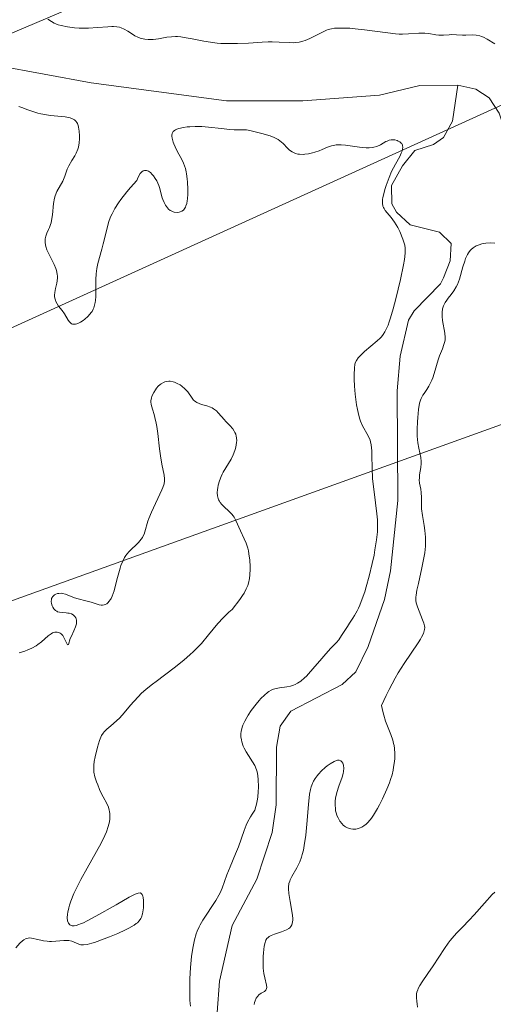
# Model space of a CAD drawing. Units: metres. Extents: x 625623 to 629129, y 4667096 to 4669471.
# Drawn here: x 626658 to 626722, y 4668297 to 4668429 of the extents above; entities that cross this region are included whole.
import ezdxf

# ---------------------------------------------------------------- set-up
doc = ezdxf.new("R2010")
doc.units = ezdxf.units.M
doc.header["$MEASUREMENT"] = 0
for name, color, linetype, lineweight in [('Corriente natural lineal', 142, 'Continuous', 13), ('Curva de nivel normal', 30, 'Continuous', 0), ('Espacio natural protegido', 121, 'Continuous', 13), ('Espacio natural protegido CxS', 121, 'Continuous', 0), ('Matorral CxS', 135, 'Continuous', 0), ('Pastizal CxS', 92, 'Continuous', 0)]:
    doc.layers.add(name, color=color, linetype=linetype, lineweight=lineweight)

msp = doc.modelspace()

# ---------------------------------------------------------------- linework, layer by layer
at = {"layer": 'Corriente natural lineal', "color": 142, "linetype": 'Continuous', "lineweight": 13}
for points in [[(626716.9701, 4668420.3701, 287.5538), (626711.8501, 4668420.3301, 287.509), (626706.4101, 4668419.0301, 287.2138), (626696.1201, 4668418.2701, 286.9964), (626685.8201, 4668418.2901, 287.1925), (626667.5701, 4668420.6901, 287.6151), (626654.8401, 4668423.0101, 286.753), (626650.2401, 4668425.0201, 287.3708), (626648.0101, 4668426.3701, 287.151), (626643.6501, 4668429.8201, 287.7892)], [(626684.5701, 4668295.4501, 290.2773), (626684.8601, 4668299.6801, 290.5959), (626686.5701, 4668307.1501, 290.6487), (626689.8801, 4668313.4201, 290.2925), (626691.9501, 4668319.6701, 290.1927), (626692.5101, 4668323.4201, 290.231), (626692.5701, 4668331.2001, 289.7525), (626693.0401, 4668334.0001, 290.1148), (626694.4701, 4668336.0401, 290.4477), (626701.4101, 4668339.6101, 289.8633), (626703.2401, 4668341.3201, 289.8303), (626704.8901, 4668344.7701, 290.038), (626707.0901, 4668351.0901, 289.9148), (626707.9201, 4668354.9401, 290.0004), (626708.9101, 4668364.4201, 290.102), (626708.8101, 4668379.1801, 289.121), (626709.2001, 4668383.8601, 289.1761), (626710.3601, 4668388.7001, 289.5428), (626711.1101, 4668389.9701, 289.4932), (626714.6301, 4668393.5901, 289.3831), (626715.0601, 4668394.4001, 289.222), (626715.9701, 4668396.7201, 288.6071), (626716.0901, 4668399.0601, 288.3136), (626714.5101, 4668400.5901, 288.5547), (626710.5701, 4668401.5601, 289.5353), (626708.7101, 4668403.2801, 290.0559), (626708.1101, 4668404.3801, 290.1865), (626708.0301, 4668406.8501, 290.0258), (626709.5401, 4668409.5201, 289.0284), (626711.2101, 4668411.5701, 288.3016), (626713.6901, 4668412.3801, 287.746), (626715.0701, 4668413.3501, 287.3045), (626716.2801, 4668415.5401, 286.8867), (626716.9701, 4668420.3701, 287.5538)], [(626723.4001, 4668414.0701, 286.9173), (626722.5701, 4668416.5901, 287.1016), (626721.2001, 4668418.6801, 287.4892), (626719.4101, 4668419.8401, 287.6662), (626716.9701, 4668420.3701, 287.5538)]]:
    msp.add_polyline3d(points, dxfattribs=at)
at = {"layer": 'Curva de nivel normal', "color": 30, "linetype": 'Continuous', "lineweight": 0, "flags": 128}
for points, elevation in [([(626721.97, 4668425.9401), (626720.92, 4668426.5801), (626720.43, 4668426.8401), (626720.18, 4668426.9401), (626719.94, 4668427.0201), (626719.45, 4668427.1101), (626718.98, 4668427.1401), (626718.06, 4668427.1201), (626717.62, 4668427.1301), (626716.79, 4668427.1801), (626716.2, 4668427.1901), (626715.81, 4668427.1701), (626715.04, 4668427.1001), (626714.44, 4668427.1101), (626714.01, 4668427.1701), (626713.08, 4668427.3301), (626712.56, 4668427.3901), (626712.29, 4668427.4001), (626711.71, 4668427.3801), (626710.34, 4668427.2801), (626709.52, 4668427.2601), (626709.07, 4668427.2701), (626708.58, 4668427.3001), (626707.55, 4668427.4101), (626704.41, 4668427.8501), (626703.14, 4668427.9901), (626702.43, 4668428.0401), (626701.28, 4668428.0801), (626700.65, 4668428.0701), (626700.37, 4668428.0401), (626699.95, 4668427.9801), (626699.52, 4668427.8601), (626699.3, 4668427.7801), (626698.83, 4668427.5701), (626697.83, 4668427.0501), (626697.06, 4668426.6601), (626696.4, 4668426.3901), (626696.08, 4668426.2901), (626695.59, 4668426.1801), (626695.08, 4668426.1101), (626694.82, 4668426.1001), (626694.27, 4668426.1101), (626692.9, 4668426.1901), (626691.98, 4668426.2101), (626691.44, 4668426.2001), (626690.63, 4668426.1601), (626688.79, 4668426.0501), (626687.3, 4668425.9801), (626685.79, 4668425.9701), (626685.05, 4668426.0101), (626684.57, 4668426.0501), (626683.65, 4668426.1601), (626682.77, 4668426.3101), (626681.17, 4668426.6201), (626680.12, 4668426.8201), (626679.65, 4668426.8801), (626679.21, 4668426.9201), (626678.93, 4668426.9201), (626678.42, 4668426.9101), (626677.75, 4668426.8301), (626676.64, 4668426.6201), (626675.94, 4668426.5401), (626675.53, 4668426.5301), (626675.27, 4668426.5401), (626674.8, 4668426.5901), (626674.37, 4668426.6701), (626674.17, 4668426.7201), (626673.88, 4668426.8301), (626673.44, 4668427.0401), (626673.14, 4668427.2301), (626672.52, 4668427.6401), (626672.04, 4668427.9301), (626671.62, 4668428.1201), (626671.39, 4668428.1901), (626671.02, 4668428.2601), (626670.59, 4668428.2901), (626670.35, 4668428.2901), (626669.8, 4668428.2501), (626668.44, 4668428.1301), (626667.19, 4668428.0601), (626665.95, 4668428.0801), (626665.31, 4668428.1201), (626664.37, 4668428.2401), (626663.52, 4668428.4101), (626663.14, 4668428.5201), (626662.8, 4668428.6401), (626662.6, 4668428.7301), (626662.22, 4668428.9401), (626661.73, 4668429.2901)], 290), ([(626657.83, 4668417.5201), (626658.21, 4668417.3701), (626659.03, 4668417.0601), (626659.69, 4668416.8201), (626660.4, 4668416.6101), (626660.77, 4668416.5201), (626661.55, 4668416.3801), (626662.07, 4668416.3001), (626663.08, 4668416.2001), (626664.05, 4668416.0901), (626664.31, 4668416.0501), (626664.75, 4668415.9601), (626665.07, 4668415.8401), (626665.25, 4668415.7501), (626665.34, 4668415.6901), (626665.5, 4668415.5401), (626665.65, 4668415.3301), (626665.71, 4668415.2101), (626665.81, 4668414.9401), (626665.87, 4668414.7201), (626665.95, 4668414.1901), (626666, 4668413.5301), (626666, 4668413.1601), (626665.97, 4668412.5901), (626665.86, 4668412.0201), (626665.78, 4668411.7401), (626665.55, 4668411.2001), (626665.36, 4668410.8601), (626664.96, 4668410.2201), (626664.54, 4668409.5201), (626664.33, 4668409.0501), (626664.02, 4668408.1401), (626663.85, 4668407.6901), (626663.74, 4668407.4601), (626662.94, 4668406.0501), (626662.7, 4668405.4701), (626662.61, 4668405.1601), (626662.48, 4668404.4501), (626662.34, 4668402.9101), (626662.24, 4668402.1601), (626662.16, 4668401.8101), (626662.09, 4668401.5901), (626661.94, 4668401.1801), (626661.83, 4668400.9201), (626661.61, 4668400.4201), (626661.47, 4668400.0501), (626661.38, 4668399.6801), (626661.35, 4668399.4801), (626661.35, 4668399.1801), (626661.4, 4668398.8701), (626661.45, 4668398.6501), (626661.61, 4668398.2001), (626661.81, 4668397.7401), (626662.27, 4668396.8401), (626662.58, 4668396.2101), (626662.82, 4668395.6601), (626662.9, 4668395.4101), (626663.01, 4668394.9301), (626663.04, 4668394.6301), (626663.04, 4668394.4201), (626662.99, 4668394.0001), (626662.93, 4668393.6801), (626662.76, 4668392.9801), (626662.67, 4668392.4501), (626662.65, 4668392.1001), (626662.65, 4668391.9201), (626662.69, 4668391.6701), (626662.76, 4668391.4201), (626662.82, 4668391.2501), (626662.99, 4668390.9301), (626663.19, 4668390.6101), (626663.64, 4668390.0001), (626663.96, 4668389.5501), (626664.48, 4668388.7001), (626664.65, 4668388.4701), (626664.74, 4668388.3801), (626664.94, 4668388.2401), (626665.06, 4668388.2001), (626665.25, 4668388.1701), (626665.46, 4668388.1901), (626665.62, 4668388.2301), (626665.95, 4668388.3601), (626666.12, 4668388.4501), (626666.47, 4668388.6601), (626666.7, 4668388.8301), (626667.13, 4668389.2101), (626667.41, 4668389.5101), (626667.59, 4668389.7401), (626667.69, 4668389.8901), (626667.86, 4668390.2101), (626667.93, 4668390.3801), (626668.04, 4668390.7201), (626668.12, 4668391.0901), (626668.15, 4668391.3501), (626668.2, 4668391.9201), (626668.21, 4668392.6401), (626668.21, 4668394.1901), (626668.24, 4668394.9601), (626668.28, 4668395.3301), (626668.33, 4668395.6801), (626668.46, 4668396.3401), (626669.02, 4668398.2701), (626669.19, 4668399.0001), (626669.57, 4668400.5901), (626669.92, 4668401.8601), (626670.19, 4668402.6401), (626670.38, 4668403.0601), (626670.74, 4668403.7501), (626671.25, 4668404.5401), (626671.58, 4668404.9901), (626672.38, 4668406.0001), (626672.87, 4668406.5701), (626673.74, 4668407.5301), (626673.83, 4668407.7701), (626674, 4668408.1701), (626674.19, 4668408.4801), (626674.32, 4668408.6301), (626674.41, 4668408.7101), (626674.58, 4668408.8301), (626674.78, 4668408.8901), (626675.01, 4668408.8901), (626675.18, 4668408.8401), (626675.31, 4668408.7801), (626675.56, 4668408.5901), (626675.8, 4668408.3601), (626675.95, 4668408.1801), (626676.21, 4668407.8001), (626676.4, 4668407.4801), (626676.68, 4668406.8501), (626676.81, 4668406.4501), (626677.01, 4668405.7101), (626677.14, 4668405.2101), (626677.22, 4668404.9801), (626677.39, 4668404.5701), (626677.58, 4668404.2201), (626677.72, 4668404.0101), (626678.01, 4668403.6801), (626678.24, 4668403.5001), (626678.35, 4668403.4301), (626678.6, 4668403.3201), (626678.77, 4668403.2801), (626679.16, 4668403.2401), (626679.44, 4668403.2601), (626679.58, 4668403.3001), (626679.8, 4668403.3901), (626680.01, 4668403.5401), (626680.1, 4668403.6501), (626680.28, 4668403.9301), (626680.35, 4668404.1001), (626680.45, 4668404.4201), (626680.53, 4668404.7901), (626680.56, 4668405.0801), (626680.61, 4668405.7001), (626680.61, 4668406.3801), (626680.57, 4668407.3101), (626680.52, 4668407.7701), (626680.43, 4668408.4201), (626680.37, 4668408.7201), (626680.27, 4668409.1401), (626680.03, 4668409.8601), (626679.75, 4668410.4501), (626679.21, 4668411.4001), (626678.88, 4668412.0501), (626678.71, 4668412.4601), (626678.62, 4668412.7201), (626678.5, 4668413.2201), (626678.46, 4668413.5201), (626678.46, 4668413.6601), (626678.49, 4668413.8601), (626678.64, 4668414.1301), (626678.81, 4668414.2901), (626678.92, 4668414.3601), (626679.13, 4668414.4601), (626679.38, 4668414.5401), (626680, 4668414.6801), (626680.49, 4668414.7501), (626680.85, 4668414.7801), (626681.6, 4668414.8101), (626682.49, 4668414.7901), (626683.39, 4668414.7301), (626685.12, 4668414.5201), (626686.23, 4668414.4001), (626686.85, 4668414.3701), (626687.86, 4668414.3701), (626688.51, 4668414.3501), (626689.15, 4668414.2401), (626690.58, 4668413.8601), (626691.68, 4668413.5601), (626692.24, 4668413.3501), (626692.6, 4668413.1701), (626692.77, 4668413.0701), (626693.01, 4668412.9001), (626693.46, 4668412.5001), (626694.02, 4668411.9101), (626694.32, 4668411.6301), (626694.64, 4668411.3901), (626694.82, 4668411.2901), (626695.11, 4668411.1701), (626695.43, 4668411.0901), (626695.65, 4668411.0701), (626696.13, 4668411.0501), (626696.38, 4668411.0701), (626696.88, 4668411.1401), (626697.38, 4668411.2501), (626697.71, 4668411.3301), (626698.31, 4668411.5401), (626698.71, 4668411.7001), (626699.43, 4668412.0201), (626699.98, 4668412.2101), (626700.39, 4668412.3001), (626700.61, 4668412.3201), (626700.98, 4668412.3401), (626701.25, 4668412.3301), (626701.83, 4668412.2801), (626703.74, 4668412.0301), (626704.65, 4668411.9501), (626705.06, 4668411.9401), (626705.43, 4668411.9701), (626705.66, 4668412.0101), (626706.06, 4668412.1101), (626706.56, 4668412.3301), (626707.3, 4668412.7701), (626707.45, 4668412.8501), (626707.73, 4668412.9601), (626708, 4668413.0201), (626708.16, 4668413.0301), (626708.49, 4668413.0001), (626708.81, 4668412.9201), (626708.96, 4668412.8501), (626709.17, 4668412.7401), (626709.35, 4668412.5801), (626709.42, 4668412.5001), (626709.51, 4668412.3101), (626709.54, 4668412.2101), (626709.56, 4668412.0401), (626709.53, 4668411.7501), (626709.44, 4668411.4001), (626709.36, 4668411.2101), (626709.15, 4668410.7901), (626708.57, 4668409.7401), (626708.06, 4668408.7301), (626707.73, 4668407.9501), (626707.33, 4668406.8501), (626707.16, 4668406.3201), (626706.96, 4668405.5801), (626706.9, 4668405.2501), (626706.85, 4668404.9601), (626706.83, 4668404.4801), (626706.89, 4668404.0901), (626706.97, 4668403.8801), (626707.04, 4668403.7401), (626707.21, 4668403.4901), (626707.45, 4668403.2001), (626708.01, 4668402.5501), (626708.46, 4668401.9401), (626708.9, 4668401.2001), (626709.16, 4668400.6601), (626709.58, 4668399.6401), (626709.77, 4668399.0701), (626709.83, 4668398.8001), (626709.89, 4668398.4001), (626709.9, 4668398.2001), (626709.89, 4668397.7401), (626709.8, 4668396.8801), (626709.68, 4668396.1601), (626709.27, 4668394.2101), (626708.64, 4668391.5901), (626708.28, 4668390.2501), (626707.92, 4668389.0301), (626707.75, 4668388.5001), (626707.59, 4668388.0501), (626707.26, 4668387.3301), (626707.15, 4668387.1301), (626706.92, 4668386.7801), (626706.68, 4668386.4801), (626706.5, 4668386.3001), (626706.1, 4668385.9201), (626704.42, 4668384.4801), (626703.72, 4668383.8101), (626703.55, 4668383.6201), (626703.31, 4668383.2801), (626703.17, 4668382.9601), (626703.12, 4668382.7501), (626703.07, 4668382.2801), (626703.03, 4668381.3401), (626703.03, 4668380.7701), (626703.07, 4668379.8101), (626703.16, 4668378.7501), (626703.34, 4668377.3301), (626703.45, 4668376.6801), (626703.64, 4668375.8601), (626703.77, 4668375.3901), (626703.87, 4668375.1001), (626704.1, 4668374.5801), (626704.96, 4668373.0301), (626705.16, 4668372.5701), (626705.23, 4668372.3201), (626705.32, 4668371.9001), (626705.39, 4668371.1201), (626705.41, 4668370.4601), (626705.43, 4668368.8301), (626705.5, 4668367.3601), (626705.61, 4668366.3001), (626705.9, 4668364.1201), (626706.09, 4668362.6401), (626706.17, 4668361.8101), (626706.18, 4668361.4201), (626706.18, 4668360.6901), (626706.15, 4668360.1901), (626706.03, 4668359.1001), (626705.82, 4668357.7901), (626705.69, 4668357.0701), (626705.46, 4668355.9501), (626705.05, 4668354.2401), (626704.65, 4668352.7901), (626704.44, 4668352.1101), (626704.1, 4668351.1501), (626703.76, 4668350.3001), (626703.59, 4668349.9101), (626703.41, 4668349.5601), (626703.06, 4668348.9301), (626702.84, 4668348.5601), (626702.4, 4668347.9001), (626702.1, 4668347.4601), (626701.83, 4668347.0301), (626701.33, 4668346.2101), (626700.93, 4668345.6501), (626700.62, 4668345.3001), (626699.88, 4668344.5401), (626699.18, 4668343.7801), (626698.64, 4668343.1401), (626697.46, 4668341.7201), (626696.88, 4668341.0601), (626696.6, 4668340.7701), (626696.34, 4668340.5101), (626695.84, 4668340.0901), (626695.37, 4668339.7901), (626695.06, 4668339.6301), (626694.86, 4668339.5501), (626694.44, 4668339.4101), (626693.95, 4668339.3001), (626692.97, 4668339.1601), (626692.33, 4668339.0401), (626692.14, 4668338.9901), (626691.81, 4668338.8601), (626691.51, 4668338.6901), (626691.32, 4668338.5501), (626690.92, 4668338.2001), (626690.46, 4668337.7501), (626690.21, 4668337.4701), (626689.81, 4668337.0001), (626689.15, 4668336.1201), (626688.74, 4668335.5101), (626688.53, 4668335.1901), (626688.26, 4668334.6701), (626688.02, 4668334.1301), (626687.93, 4668333.8601), (626687.79, 4668333.3001), (626687.76, 4668333.0201), (626687.75, 4668332.5901), (626687.81, 4668332.1701), (626687.88, 4668331.8901), (626688.07, 4668331.3401), (626688.2, 4668331.0701), (626688.47, 4668330.5501), (626688.76, 4668330.0701), (626689.32, 4668329.2201), (626689.62, 4668328.7101), (626689.73, 4668328.4801), (626689.9, 4668328.0201), (626689.97, 4668327.6901), (626690.07, 4668326.8901), (626690.12, 4668325.7901), (626690.1, 4668325.1701), (626690.05, 4668324.5101), (626690.01, 4668324.1701), (626689.87, 4668323.5001), (626689.78, 4668323.1701), (626689.61, 4668322.6901), (626689.25, 4668322.1601), (626689.03, 4668321.8001), (626688.65, 4668321.0601), (626688.48, 4668320.6901), (626688.18, 4668319.9401), (626687.42, 4668317.7801), (626687.04, 4668316.8001), (626686.31, 4668315.0801), (626685.86, 4668314.0001), (626685.22, 4668312.2001), (626684.95, 4668311.5801), (626684.78, 4668311.2401), (626684.36, 4668310.5201), (626682.64, 4668307.8801), (626682.27, 4668307.2501), (626682.12, 4668306.9601), (626681.87, 4668306.4001), (626681.73, 4668306.0301), (626681.5, 4668305.2501), (626681.3, 4668304.3401), (626681.21, 4668303.8201), (626681.09, 4668302.9701), (626680.95, 4668301.4901), (626680.87, 4668299.9801), (626680.85, 4668299.2001), (626680.85, 4668298.0801), (626680.89, 4668297.0901), (626680.93, 4668296.6601), (626680.98, 4668296.2901)], 290), ([(626689.54, 4668296.5101), (626689.59, 4668296.7701), (626689.66, 4668297.0101), (626689.82, 4668297.3801), (626690.02, 4668297.6601), (626690.17, 4668297.8001), (626690.48, 4668298.0201), (626690.94, 4668298.2801), (626691.11, 4668298.4401), (626691.22, 4668298.6501), (626691.24, 4668298.7901), (626691.2, 4668299.1301), (626690.97, 4668300.0901), (626690.84, 4668300.7101), (626690.79, 4668301.0601), (626690.76, 4668301.4301), (626690.73, 4668302.2001), (626690.74, 4668302.9901), (626690.78, 4668303.4901), (626690.89, 4668304.3701), (626691.01, 4668304.8701), (626691.08, 4668305.0701), (626691.13, 4668305.1901), (626691.26, 4668305.3901), (626691.42, 4668305.5601), (626691.54, 4668305.6601), (626691.84, 4668305.8301), (626692.26, 4668306.0001), (626693.23, 4668306.3201), (626693.9, 4668306.5801), (626694.21, 4668306.7601), (626694.34, 4668306.8601), (626694.5, 4668307.0401), (626694.62, 4668307.2601), (626694.66, 4668307.3901), (626694.72, 4668307.6801), (626694.73, 4668307.8501), (626694.73, 4668308.1401), (626694.66, 4668308.8201), (626694.38, 4668310.3901), (626694.2, 4668311.4901), (626694.15, 4668312.0901), (626694.16, 4668312.3401), (626694.23, 4668312.8101), (626694.33, 4668313.1101), (626694.41, 4668313.3101), (626694.62, 4668313.7401), (626695.31, 4668314.9401), (626695.68, 4668315.7401), (626695.92, 4668316.3801), (626696.03, 4668316.7401), (626696.18, 4668317.3201), (626696.3, 4668317.9501), (626696.51, 4668319.3501), (626696.65, 4668320.8101), (626696.86, 4668323.4601), (626697.01, 4668324.8401), (626697.13, 4668325.5001), (626697.22, 4668325.8501), (626697.29, 4668326.0501), (626697.44, 4668326.4201), (626697.54, 4668326.6201), (626697.76, 4668326.9801), (626698.01, 4668327.3301), (626698.2, 4668327.5501), (626698.63, 4668328.0001), (626699.13, 4668328.4401), (626699.38, 4668328.6501), (626699.77, 4668328.9401), (626700.31, 4668329.2701), (626700.62, 4668329.4001), (626700.76, 4668329.4301), (626701, 4668329.4401), (626701.22, 4668329.3601), (626701.36, 4668329.2301), (626701.48, 4668329.0401), (626701.53, 4668328.9201), (626701.58, 4668328.7101), (626701.61, 4668328.3401), (626701.57, 4668327.9101), (626701.53, 4668327.6601), (626701.38, 4668327.1301), (626700.97, 4668325.9501), (626700.68, 4668325.0601), (626700.51, 4668324.3001), (626700.46, 4668323.9301), (626700.44, 4668323.4001), (626700.48, 4668322.8901), (626700.52, 4668322.6301), (626700.63, 4668322.1901), (626700.7, 4668321.9701), (626700.84, 4668321.6601), (626701.08, 4668321.2201), (626701.38, 4668320.8501), (626701.55, 4668320.6801), (626701.73, 4668320.5501), (626701.86, 4668320.4601), (626702.12, 4668320.3301), (626702.55, 4668320.2001), (626702.84, 4668320.1601), (626703.24, 4668320.1601), (626703.44, 4668320.1901), (626703.83, 4668320.3001), (626704.03, 4668320.3901), (626704.33, 4668320.5701), (626704.65, 4668320.8301), (626704.81, 4668320.9901), (626705.16, 4668321.3901), (626705.34, 4668321.6301), (626705.62, 4668322.0301), (626706.16, 4668322.9101), (626706.44, 4668323.4101), (626706.85, 4668324.2201), (626707.43, 4668325.5201), (626707.77, 4668326.4001), (626707.92, 4668326.8401), (626708.12, 4668327.4801), (626708.27, 4668328.1001), (626708.34, 4668328.5001), (626708.45, 4668329.2701), (626708.48, 4668329.6401), (626708.49, 4668330.3301), (626708.44, 4668330.9901), (626708.39, 4668331.3901), (626708.34, 4668331.6601), (626708.21, 4668332.1501), (626707.94, 4668332.9101), (626707.49, 4668334.0201), (626707.25, 4668334.7001), (626707, 4668335.5201), (626706.88, 4668336.0001), (626706.71, 4668336.8201), (626707.31, 4668338.1401), (626707.72, 4668338.9701), (626708.55, 4668340.4801), (626708.95, 4668341.1801), (626709.74, 4668342.4401), (626711.63, 4668345.2401), (626711.94, 4668345.7201), (626712.1, 4668346.0001), (626712.34, 4668346.4801), (626712.42, 4668346.6801), (626712.51, 4668347.0301), (626712.53, 4668347.3301), (626712.51, 4668347.5201), (626712.4, 4668347.8901), (626712.23, 4668348.3601), (626711.55, 4668350.1101), (626711.39, 4668350.6501), (626711.35, 4668350.9301), (626711.34, 4668351.3901), (626711.37, 4668351.6701), (626711.48, 4668352.3501), (626711.67, 4668353.2301), (626712.15, 4668355.3501), (626712.47, 4668356.9201), (626712.54, 4668357.3901), (626712.63, 4668358.2501), (626712.65, 4668359.0101), (626712.63, 4668359.4801), (626712.54, 4668360.3901), (626712.44, 4668361.0701), (626712.21, 4668362.3901), (626712.09, 4668363.3101), (626712.07, 4668363.8601), (626712.07, 4668364.8401), (626712.05, 4668365.5001), (626711.99, 4668365.9301), (626711.83, 4668366.7701), (626711.79, 4668367.2101), (626711.8, 4668367.4301), (626711.84, 4668367.9001), (626712.01, 4668368.8801), (626712.06, 4668369.4001), (626712.06, 4668369.6701), (626711.99, 4668370.2101), (626711.72, 4668371.4501), (626711.6, 4668372.2001), (626711.55, 4668372.6201), (626711.52, 4668373.0701), (626711.51, 4668374.0201), (626711.54, 4668375.0001), (626711.59, 4668375.6201), (626711.7, 4668376.7001), (626711.84, 4668377.5401), (626711.95, 4668377.9401), (626712.04, 4668378.1601), (626712.28, 4668378.5901), (626712.44, 4668378.8301), (626712.8, 4668379.3801), (626713.08, 4668379.8401), (626713.36, 4668380.3601), (626713.48, 4668380.6401), (626713.6, 4668380.9301), (626713.81, 4668381.5301), (626714.36, 4668383.3601), (626714.54, 4668383.9001), (626714.9, 4668384.8401), (626715.12, 4668385.4201), (626715.24, 4668385.8401), (626715.27, 4668386.0501), (626715.29, 4668386.3701), (626715.23, 4668386.9701), (626714.93, 4668388.6501), (626714.87, 4668389.2301), (626714.86, 4668389.5101), (626714.86, 4668389.7701), (626714.92, 4668390.2401), (626715.05, 4668390.6701), (626715.17, 4668390.9301), (626715.27, 4668391.1001), (626715.49, 4668391.4301), (626715.68, 4668391.6701), (626716.11, 4668392.1901), (626716.45, 4668392.6501), (626716.78, 4668393.2001), (626716.93, 4668393.5201), (626717.2, 4668394.2601), (626717.67, 4668395.8901), (626717.91, 4668396.6701), (626718.04, 4668397.0201), (626718.29, 4668397.5601), (626718.43, 4668397.8001), (626718.66, 4668398.1001), (626718.79, 4668398.2401), (626719.07, 4668398.4801), (626719.31, 4668398.6301), (626719.48, 4668398.7201), (626719.85, 4668398.8801), (626720.23, 4668399.0001), (626720.44, 4668399.0401), (626720.77, 4668399.1001), (626721.34, 4668399.1301), (626721.99, 4668399.0901)], 290), ([(626657.87, 4668343.9001), (626658.64, 4668344.1301), (626659.02, 4668344.2801), (626659.59, 4668344.5301), (626660.14, 4668344.8401), (626660.4, 4668345.0101), (626660.89, 4668345.4001), (626661.78, 4668346.1701), (626662.18, 4668346.4701), (626662.37, 4668346.5801), (626662.55, 4668346.6501), (626662.67, 4668346.6801), (626662.9, 4668346.7001), (626663.01, 4668346.6901), (626663.21, 4668346.6301), (626663.41, 4668346.5301), (626663.52, 4668346.4401), (626663.74, 4668346.2101), (626663.94, 4668345.8901), (626664.25, 4668345.2501), (626664.4, 4668344.9801), (626664.5, 4668345.0301), (626664.76, 4668345.8201), (626664.91, 4668346.1601), (626665.25, 4668346.8801), (626665.47, 4668347.3901), (626665.59, 4668347.8101), (626665.61, 4668348.0001), (626665.6, 4668348.2701), (626665.54, 4668348.5201), (626665.49, 4668348.6301), (626665.37, 4668348.8101), (626665.29, 4668348.8901), (626665.15, 4668349.0001), (626664.91, 4668349.1401), (626664.61, 4668349.2301), (626664.44, 4668349.2601), (626664.2, 4668349.2901), (626663.68, 4668349.3201), (626663.29, 4668349.3701), (626663.05, 4668349.4401), (626662.93, 4668349.4901), (626662.77, 4668349.5901), (626662.62, 4668349.7201), (626662.54, 4668349.8201), (626662.39, 4668350.0501), (626662.31, 4668350.2101), (626662.21, 4668350.5601), (626662.19, 4668350.8301), (626662.21, 4668351.0801), (626662.24, 4668351.2001), (626662.31, 4668351.3601), (626662.38, 4668351.4501), (626662.53, 4668351.6201), (626662.62, 4668351.6901), (626662.83, 4668351.8001), (626663.05, 4668351.8801), (626663.21, 4668351.9101), (626663.54, 4668351.9201), (626663.72, 4668351.9001), (626664.09, 4668351.8001), (626665.32, 4668351.3201), (626665.81, 4668351.1701), (626666.85, 4668350.9001), (626667.56, 4668350.7201), (626668.63, 4668350.3801), (626668.93, 4668350.3301), (626669.08, 4668350.3301), (626669.34, 4668350.3601), (626669.47, 4668350.4101), (626669.67, 4668350.5101), (626669.87, 4668350.6801), (626669.97, 4668350.7901), (626670.16, 4668351.0701), (626670.25, 4668351.2301), (626670.39, 4668351.5301), (626670.65, 4668352.2701), (626670.82, 4668352.8401), (626671.13, 4668354.0601), (626671.48, 4668355.3201), (626671.59, 4668355.6701), (626671.82, 4668356.2601), (626672.07, 4668356.7401), (626672.26, 4668357.0201), (626672.4, 4668357.2001), (626672.71, 4668357.5401), (626673.95, 4668358.7701), (626674.32, 4668359.2001), (626674.47, 4668359.4301), (626674.55, 4668359.5801), (626674.7, 4668359.8901), (626674.81, 4668360.2201), (626675.23, 4668361.6301), (626675.36, 4668362.0101), (626675.71, 4668362.8501), (626677.08, 4668365.8401), (626677.21, 4668366.1601), (626677.39, 4668366.6801), (626677.46, 4668367.0901), (626677.47, 4668367.3401), (626677.42, 4668367.8201), (626677.09, 4668369.3201), (626676.9, 4668370.4501), (626676.78, 4668371.3801), (626676.55, 4668373.4301), (626676.42, 4668374.4001), (626676.34, 4668374.8401), (626676.17, 4668375.5901), (626676.06, 4668376.0201), (626675.84, 4668376.7101), (626675.66, 4668377.3401), (626675.62, 4668377.7001), (626675.62, 4668377.8801), (626675.68, 4668378.2301), (626675.76, 4668378.4701), (626676.01, 4668378.9801), (626676.24, 4668379.3501), (626676.38, 4668379.5401), (626676.61, 4668379.8101), (626676.87, 4668380.0501), (626677.01, 4668380.1601), (626677.32, 4668380.3401), (626677.48, 4668380.4101), (626677.74, 4668380.4701), (626678.02, 4668380.4901), (626678.21, 4668380.4801), (626678.6, 4668380.4101), (626678.79, 4668380.3501), (626679.18, 4668380.2001), (626679.56, 4668379.9901), (626679.79, 4668379.8301), (626680.21, 4668379.4801), (626680.58, 4668379.0501), (626681.18, 4668378.2001), (626681.38, 4668377.9601), (626681.49, 4668377.8501), (626681.68, 4668377.7001), (626681.82, 4668377.6201), (626682.12, 4668377.4801), (626682.45, 4668377.3601), (626683.14, 4668377.1701), (626683.64, 4668377.0101), (626683.87, 4668376.9001), (626684.08, 4668376.7801), (626684.46, 4668376.4801), (626684.69, 4668376.2501), (626685.13, 4668375.7401), (626685.48, 4668375.3401), (626685.74, 4668375.0701), (626686.28, 4668374.5201), (626686.65, 4668374.0801), (626686.86, 4668373.7701), (626686.95, 4668373.6001), (626687.06, 4668373.3401), (626687.13, 4668373.0701), (626687.17, 4668372.8801), (626687.19, 4668372.4801), (626687.18, 4668372.2701), (626687.13, 4668371.8601), (626687.03, 4668371.4301), (626686.95, 4668371.1501), (626686.73, 4668370.5901), (626686.42, 4668369.9901), (626685.71, 4668368.8201), (626685.37, 4668368.2401), (626685.22, 4668367.9501), (626685.09, 4668367.6601), (626684.86, 4668367.0601), (626684.7, 4668366.4901), (626684.63, 4668366.1201), (626684.6, 4668365.8901), (626684.57, 4668365.4601), (626684.59, 4668365.0401), (626684.62, 4668364.8601), (626684.73, 4668364.5201), (626684.85, 4668364.3101), (626684.94, 4668364.1701), (626685.16, 4668363.9001), (626685.47, 4668363.5901), (626686.19, 4668362.9201), (626686.53, 4668362.5601), (626686.69, 4668362.3601), (626686.83, 4668362.1601), (626687.07, 4668361.7301), (626687.7, 4668360.3201), (626688.2, 4668359.2701), (626688.45, 4668358.6701), (626688.67, 4668358.0101), (626688.76, 4668357.6401), (626688.84, 4668357.2401), (626688.95, 4668356.4001), (626688.99, 4668355.5301), (626688.99, 4668355.1501), (626688.96, 4668354.4101), (626688.9, 4668353.9001), (626688.78, 4668353.2901), (626688.69, 4668352.9801), (626688.48, 4668352.5001), (626688.17, 4668351.9501), (626687.97, 4668351.6401), (626687.6, 4668351.1001), (626686.58, 4668349.7501), (626686.14, 4668349.3701), (626685.35, 4668348.6001), (626684.65, 4668347.8301), (626683.39, 4668346.3001), (626682.43, 4668345.1601), (626681.9, 4668344.6001), (626681.32, 4668344.0301), (626680.92, 4668343.6601), (626680.06, 4668342.9301), (626678.74, 4668341.8801), (626676.32, 4668340.0501), (626675.82, 4668339.6701), (626674.99, 4668338.9901), (626674.33, 4668338.4001), (626673.95, 4668338.0301), (626673.31, 4668337.3401), (626672.87, 4668336.8301), (626672.03, 4668335.8201), (626671.42, 4668335.1401), (626671, 4668334.7401), (626670.2, 4668334.0601), (626669.69, 4668333.6201), (626669.33, 4668333.2601), (626669.18, 4668333.0701), (626668.98, 4668332.7401), (626668.89, 4668332.5501), (626668.71, 4668332.0901), (626668.43, 4668331.2001), (626668.11, 4668329.8701), (626667.99, 4668329.2601), (626667.93, 4668328.7501), (626667.91, 4668328.5201), (626667.92, 4668328.0901), (626667.95, 4668327.8101), (626668.08, 4668327.2101), (626668.31, 4668326.5001), (626668.45, 4668326.1101), (626668.71, 4668325.4801), (626669.03, 4668324.8301), (626669.2, 4668324.5001), (626669.69, 4668323.5901), (626669.9, 4668323.0801), (626670, 4668322.7101), (626670.04, 4668322.5201), (626670.08, 4668322.2101), (626670.09, 4668321.7601), (626670.07, 4668321.5201), (626670.02, 4668321.1401), (626669.86, 4668320.5001), (626669.62, 4668319.8001), (626669.4, 4668319.3001), (626668.9, 4668318.2401), (626668.31, 4668317.1201), (626667.04, 4668314.8801), (626666.17, 4668313.3401), (626665.8, 4668312.6501), (626665.22, 4668311.4501), (626664.82, 4668310.4501), (626664.63, 4668309.8901), (626664.54, 4668309.5501), (626664.41, 4668308.9601), (626664.37, 4668308.6801), (626664.35, 4668308.1801), (626664.4, 4668307.7901), (626664.46, 4668307.5801), (626664.52, 4668307.4601), (626664.68, 4668307.2701), (626664.89, 4668307.1401), (626665.02, 4668307.1101), (626665.27, 4668307.1101), (626665.6, 4668307.1701), (626665.79, 4668307.2301), (626666.27, 4668307.4101), (626666.55, 4668307.5401), (626667.03, 4668307.7801), (626668.2, 4668308.4101), (626670.92, 4668309.9601), (626672.68, 4668310.9601), (626673.48, 4668311.3601), (626673.77, 4668311.4801), (626673.92, 4668311.5301), (626674.23, 4668311.5401), (626674.33, 4668311.4901), (626674.45, 4668311.3301), (626674.52, 4668311.1301), (626674.56, 4668310.9501), (626674.61, 4668310.5201), (626674.63, 4668310.1501), (626674.62, 4668309.5601), (626674.55, 4668308.9801), (626674.5, 4668308.7101), (626674.35, 4668308.2801), (626674.25, 4668308.0801), (626674.06, 4668307.8101), (626673.8, 4668307.5401), (626673.64, 4668307.4101), (626673.36, 4668307.2101), (626672.64, 4668306.7901), (626672.2, 4668306.5701), (626671.17, 4668306.1001), (626670.06, 4668305.6401), (626669.33, 4668305.3501), (626668.04, 4668304.8901), (626667.64, 4668304.7701), (626667.01, 4668304.6101), (626666.55, 4668304.5501), (626666.3, 4668304.5501), (626666.16, 4668304.5701), (626665.9, 4668304.6401), (626664.96, 4668305.0301), (626664.58, 4668305.1201), (626664.37, 4668305.1401), (626663.89, 4668305.1501), (626662.8, 4668305.0501), (626662.22, 4668305.0201), (626661.94, 4668305.0201), (626661.66, 4668305.0401), (626661.13, 4668305.1101), (626660.79, 4668305.1701), (626660.16, 4668305.3201), (626659.76, 4668305.4101), (626659.3, 4668305.4801), (626659.09, 4668305.4701), (626658.79, 4668305.4001), (626658.48, 4668305.2301), (626658.32, 4668305.1101), (626657.96, 4668304.7701), (626657.43, 4668304.1601)], 295), ([(626711.57, 4668296.1501), (626711.49, 4668296.6201), (626711.45, 4668296.9201), (626711.41, 4668297.4701), (626711.43, 4668297.9501), (626711.47, 4668298.1701), (626711.58, 4668298.5101), (626711.66, 4668298.6901), (626711.87, 4668299.0901), (626712.16, 4668299.5501), (626712.95, 4668300.6901), (626713.65, 4668301.7201), (626715.17, 4668304.0501), (626715.7, 4668304.7901), (626715.96, 4668305.1301), (626716.49, 4668305.7601), (626716.85, 4668306.1501), (626717.6, 4668306.9201), (626718.52, 4668307.8601), (626719.18, 4668308.5901), (626720.58, 4668310.1801), (626721.63, 4668311.3201), (626721.97, 4668311.6601)], 295)]:
    msp.add_lwpolyline(points, dxfattribs=dict(at, elevation=elevation))
at = {"layer": 'Espacio natural protegido', "color": 121, "linetype": 'Continuous', "lineweight": 13, "flags": 128}
msp.add_lwpolyline([(625650.2245, 4667880.1658), (625827.2759, 4667942.0854), (626022.3562, 4668052.5021), (626133.9964, 4668116.3003), (626172.0363, 4668133.4698), (626180.6265, 4668146.9695), (626190.4365, 4668158.0093), (626199.0266, 4668169.0492), (626220.097, 4668201.0588), (626219.487, 4668202.2088), (626229.3071, 4668213.2486), (626267.3369, 4668218.148), (626300.4667, 4668226.7376), (626311.5069, 4668237.7773), (626328.687, 4668259.867), (626344.6371, 4668277.0467), (626409.6668, 4668286.8558), (626436.6567, 4668290.5354), (626539.7165, 4668332.2438), (626642.7766, 4668381.3221), (626791.2364, 4668448.7998), (626879.5662, 4668479.4684)], dxfattribs=at)
at = {"layer": 'Espacio natural protegido CxS', "color": 121, "linetype": 'Continuous', "lineweight": 0, "flags": 128}
msp.add_lwpolyline([(627060.8246, 4667121.2991), (625664.19, 4667096.08), (625650.2245, 4667880.1658), (625827.2759, 4667942.0854), (626022.3562, 4668052.5021), (626133.9964, 4668116.3003), (626172.0363, 4668133.4698), (626180.6265, 4668146.9695), (626190.4365, 4668158.0093), (626199.0266, 4668169.0492), (626220.097, 4668201.0588), (626219.487, 4668202.2088), (626229.3071, 4668213.2486), (626267.3369, 4668218.148), (626300.4667, 4668226.7376), (626311.5069, 4668237.7773), (626328.687, 4668259.867), (626344.6371, 4668277.0467), (626409.6668, 4668286.8558), (626436.6567, 4668290.5354), (626539.7165, 4668332.2438), (626642.7766, 4668381.3221), (626791.2364, 4668448.7998), (626879.5662, 4668479.4684)], dxfattribs=at)
at = {"layer": 'Matorral CxS', "color": 135, "linetype": 'Continuous', "lineweight": 0}
for points in [[(625850.0409, 4667905.7809, 287.5903), (625909.8273, 4667935.6887, 292.1202), (625995.7689, 4667979.3031, 291.5169), (626087.3379, 4668053.2485, 293.8121), (626114.8539, 4668083.9539, 294.2851), (626148.8851, 4668106.1589, 294.0071), (626187.8763, 4668131.6005, 294.7533), (626209.8207, 4668142.4755, 296.7914), (626284.1805, 4668201.7901, 303.0075), (626314.5883, 4668222.6355, 300.0861), (626351.4397, 4668247.8983, 297.7051), (626416.2077, 4668291.5129, 297.5429), (626433.4395, 4668303.1315, 297.4517), (626473.5023, 4668330.1447, 297.5588), (626520.8325, 4668357.5599, 297.6487), (626596.7879, 4668401.8999, 296.6537), (626664.3969, 4668430.5639, 290.3256), (626729.2999, 4668447.0699, 296.1055), (626800.3831, 4668468.2579, 294.644), (626813.6433, 4668472.2637, 296.4399), (626820.9287, 4668474.4645, 296.9991)], [(627117.7169, 4668310.0819, 305.1781), (627107.1009, 4668362.3173, 303.0338), (627103.3643, 4668403.4405, 303.8998), (627105.8563, 4668445.8089, 302.9927), (627105.0311, 4668458.2553, 302.5093), (627098.1673, 4668465.9823, 301.9394), (627096.5653, 4668467.7853, 301.8234), (627067.9905, 4668472.0207, 301.1264), (627040.4757, 4668464.6093, 300.2251), (626966.4165, 4668443.9355, 297.0718), (626902.5505, 4668426.9813, 293.5729), (626740.7199, 4668381.0671, 291.8253), (626627.7047, 4668340.4243, 296.5692), (626556.3755, 4668313.8215, 298.9186)], [(626800.3831, 4668468.2579, 294.644), (626729.2999, 4668447.0699, 296.1055), (626664.3969, 4668430.5639, 290.3256), (626596.7879, 4668401.8999, 296.6537), (626520.8325, 4668357.5599, 297.6487), (626473.5023, 4668330.1447, 297.5588), (626433.4395, 4668303.1315, 297.4517)], [(626902.5505, 4668426.9813, 293.5729), (626740.7199, 4668381.0671, 291.8253), (626627.7047, 4668340.4243, 296.5692), (626556.3755, 4668313.8215, 298.9186), (626553.2657, 4668325.4569, 298.7298), (626549.2395, 4668323.6675, 298.7981), (626535.1481, 4668317.4043, 298.9048), (626509.9845, 4668301.2999, 298.5889), (626481.8019, 4668280.1627, 297.9764), (626477.7755, 4668270.0977, 297.8806), (626480.5425, 4668261.7965, 297.8212), (626422.6159, 4668221.4055, 296.8522), (626388.1211, 4668194.7925, 296.0182), (626323.5987, 4668140.3725, 295.3083), (626231.1737, 4668078.9969, 292.9773), (626172.6343, 4668045.3503, 291.9017), (626071.7449, 4667950.6433, 292.2975), (625973.9231, 4667891.9337, 295.0595)]]:
    msp.add_polyline3d(points, dxfattribs=at)
at = {"layer": 'Pastizal CxS', "color": 92, "linetype": 'Continuous', "lineweight": 0}
for points in [[(627117.7169, 4668310.0819, 305.1781), (627107.1009, 4668362.3173, 303.0338), (627103.3643, 4668403.4405, 303.8998), (627105.8563, 4668445.8089, 302.9927), (627105.0311, 4668458.2553, 302.5093), (627098.1673, 4668465.9823, 301.9394), (627096.5653, 4668467.7853, 301.8234), (627067.9905, 4668472.0207, 301.1264), (627040.4757, 4668464.6093, 300.2251), (626966.4165, 4668443.9355, 297.0718), (626902.5505, 4668426.9813, 293.5729), (626740.7199, 4668381.0671, 291.8253), (626627.7047, 4668340.4243, 296.5692), (626556.3755, 4668313.8215, 298.9186)], [(626800.3831, 4668468.2579, 294.644), (626729.2999, 4668447.0699, 296.1055), (626664.3969, 4668430.5639, 290.3256), (626596.7879, 4668401.8999, 296.6537), (626520.8325, 4668357.5599, 297.6487), (626473.5023, 4668330.1447, 297.5588), (626433.4395, 4668303.1315, 297.4517)], [(626664.3969, 4668430.5639, 290.3256), (626596.7879, 4668401.8999, 296.6537), (626520.8325, 4668357.5599, 297.6487), (626473.5023, 4668330.1447, 297.5588), (626433.4395, 4668303.1315, 297.4517), (626403.3929, 4668306.8875, 297.1439)], [(626627.7047, 4668340.4243, 296.5692), (626740.7199, 4668381.0671, 291.8253), (626902.5505, 4668426.9813, 293.5729)]]:
    msp.add_polyline3d(points, dxfattribs=at)

doc.saveas('drawing.dxf')
